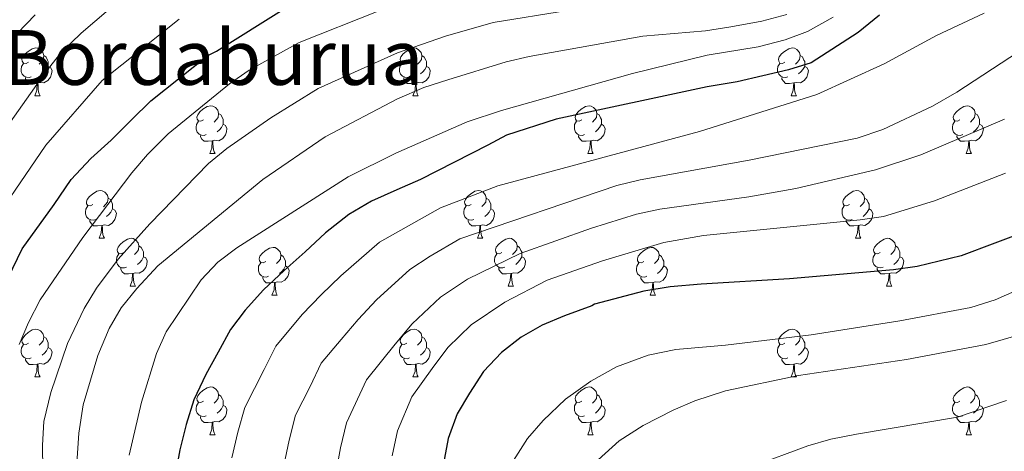
# Model space of a CAD drawing. Units: metres. Extents: x 595633 to 600131, y 4777291 to 4780325.
# Drawn here: x 597630 to 597836, y 4778738 to 4778828 of the extents above; entities that cross this region are included whole.
import ezdxf
from ezdxf.enums import TextEntityAlignment as Align

# ---------------------------------------------------------------- set-up
doc = ezdxf.new("R2010")
doc.units = ezdxf.units.M
doc.header["$MEASUREMENT"] = 0
for name, color, linetype, lineweight in [('Nivel 36', 7, 'Continuous', 0), ('Nivel 4', 7, 'Continuous', 0), ('Nivel 45', 7, 'Continuous', 0), ('Nivel 5', 7, 'Continuous', 0), ('Nivel 61', 7, 'Continuous', 0), ('Nivel 63', 7, 'Continuous', 0)]:
    doc.layers.add(name, color=color, linetype=linetype, lineweight=lineweight)
doc.styles.add('Style-Times New Roman', font='txt')

msp = doc.modelspace()

# ---------------------------------------------------------------- linework, layer by layer
at = {"layer": 'Nivel 36', "color": 92, "linetype": 'Continuous', "lineweight": 0}
for p, q in [((597632.93, 4778812.44), (597634.05, 4778812.44)), ((597712.25, 4778812.44), (597713.38, 4778812.44)), ((597791.58, 4778812.44), (597792.71, 4778812.44)), ((597669.62, 4778800.3), (597670.74, 4778800.3)), ((597748.95, 4778800.3), (597750.07, 4778800.3)), ((597828.27, 4778800.3), (597829.4, 4778800.3)), ((597646.43, 4778782.53), (597647.56, 4778782.53)), ((597725.76, 4778782.53), (597726.88, 4778782.53)), ((597805.09, 4778782.53), (597806.21, 4778782.53)), ((597652.91, 4778772.49), (597654.03, 4778772.49)), ((597732.23, 4778772.49), (597733.36, 4778772.49)), ((597811.56, 4778772.5), (597812.69, 4778772.5)), ((597682.68, 4778770.59), (597683.8, 4778770.59)), ((597762.01, 4778770.59), (597763.13, 4778770.59)), ((597632.93, 4778753.45), (597634.05, 4778753.45)), ((597712.25, 4778753.45), (597713.38, 4778753.45)), ((597791.58, 4778753.45), (597792.71, 4778753.45)), ((597669.62, 4778741.31), (597670.74, 4778741.31)), ((597748.95, 4778741.31), (597750.07, 4778741.31)), ((597828.27, 4778741.31), (597829.4, 4778741.31))]:
    msp.add_line(p, q, dxfattribs=at)
at = {"layer": 'Nivel 36', "color": 92, "linetype": 'Continuous', "lineweight": 0, "flags": 128}
for points in [[(597631.63, 4778819.5), (597631.1, 4778819.23), (597630.57, 4778819.29), (597630.3, 4778819.66), (597630.25, 4778820.08), (597630.41, 4778820.6), (597630.89, 4778821.2), (597631.52, 4778821.73), (597632.42, 4778822.31), (597633.17, 4778822.47), (597633.59, 4778822.42), (597634.12, 4778822.1), (597634.65, 4778821.52), (597634.81, 4778820.88), (597634.7, 4778820.03), (597634.28, 4778819.5), (597633.86, 4778819.07)], [(597710.95, 4778819.5), (597710.43, 4778819.23), (597709.89, 4778819.29), (597709.63, 4778819.66), (597709.57, 4778820.08), (597709.73, 4778820.6), (597710.21, 4778821.2), (597710.85, 4778821.73), (597711.75, 4778822.31), (597712.49, 4778822.47), (597712.92, 4778822.42), (597713.45, 4778822.1), (597713.98, 4778821.52), (597714.14, 4778820.88), (597714.03, 4778820.03), (597713.61, 4778819.5), (597713.19, 4778819.07)], [(597790.28, 4778819.5), (597789.75, 4778819.23), (597789.22, 4778819.29), (597788.96, 4778819.66), (597788.9, 4778820.09), (597789.06, 4778820.61), (597789.54, 4778821.2), (597790.18, 4778821.73), (597791.08, 4778822.31), (597791.82, 4778822.47), (597792.25, 4778822.42), (597792.78, 4778822.11), (597793.31, 4778821.52), (597793.47, 4778820.88), (597793.36, 4778820.03), (597792.93, 4778819.5), (597792.51, 4778819.07)], [(597632.21, 4778816.42), (597631.79, 4778816.26), (597631.2, 4778816.32), (597630.73, 4778816.53), (597630.3, 4778816.95), (597630.09, 4778817.54), (597630.09, 4778817.96), (597630.14, 4778818.54), (597630.57, 4778819.23)], [(597634.81, 4778820.88), (597635.29, 4778820.56), (597635.6, 4778819.92), (597635.76, 4778819.6), (597635.76, 4778819.02), (597635.76, 4778818.6), (597635.39, 4778817.91), (597634.97, 4778817.43), (597634.49, 4778817.01)], [(597711.54, 4778816.42), (597711.11, 4778816.26), (597710.53, 4778816.32), (597710.05, 4778816.53), (597709.63, 4778816.95), (597709.41, 4778817.54), (597709.41, 4778817.96), (597709.47, 4778818.54), (597709.89, 4778819.23)], [(597714.14, 4778820.88), (597714.61, 4778820.56), (597714.93, 4778819.92), (597715.09, 4778819.6), (597715.09, 4778819.02), (597715.09, 4778818.6), (597714.72, 4778817.91), (597714.3, 4778817.43), (597713.82, 4778817.01)], [(597790.87, 4778816.42), (597790.44, 4778816.26), (597789.86, 4778816.32), (597789.38, 4778816.53), (597788.96, 4778816.95), (597788.74, 4778817.54), (597788.74, 4778817.96), (597788.8, 4778818.55), (597789.22, 4778819.23)], [(597793.47, 4778820.88), (597793.94, 4778820.57), (597794.26, 4778819.93), (597794.42, 4778819.61), (597794.42, 4778819.03), (597794.42, 4778818.6), (597794.05, 4778817.91), (597793.63, 4778817.43), (597793.15, 4778817.01)], [(597635.76, 4778818.6), (597636.22, 4778818.35), (597636.56, 4778817.73), (597636.45, 4778817.01), (597636.24, 4778816.37), (597635.66, 4778815.63), (597634.86, 4778815.15), (597634.01, 4778815.25), (597633.58, 4778815.12)], [(597715.09, 4778818.6), (597715.55, 4778818.35), (597715.89, 4778817.73), (597715.78, 4778817.01), (597715.57, 4778816.37), (597714.99, 4778815.63), (597714.19, 4778815.15), (597713.34, 4778815.25), (597712.91, 4778815.12)], [(597794.42, 4778818.6), (597794.87, 4778818.35), (597795.22, 4778817.73), (597795.11, 4778817.01), (597794.9, 4778816.37), (597794.31, 4778815.63), (597793.52, 4778815.15), (597792.67, 4778815.25), (597792.24, 4778815.13)], [(597633.47, 4778815.12), (597632.58, 4778815.04), (597631.74, 4778815.04), (597631.31, 4778815.47), (597630.99, 4778815.94), (597630.99, 4778816.26)], [(597632.93, 4778812.44), (597633.36, 4778813.6), (597633.47, 4778815.12), (597633.58, 4778815.12), (597633.62, 4778814.54), (597633.65, 4778813.85), (597633.72, 4778813.24), (597633.84, 4778812.84), (597634.05, 4778812.44)], [(597712.8, 4778815.12), (597711.91, 4778815.04), (597711.07, 4778815.04), (597710.64, 4778815.47), (597710.32, 4778815.94), (597710.32, 4778816.26)], [(597712.25, 4778812.44), (597712.69, 4778813.6), (597712.8, 4778815.12), (597712.91, 4778815.12), (597712.95, 4778814.54), (597712.98, 4778813.85), (597713.05, 4778813.24), (597713.17, 4778812.84), (597713.38, 4778812.44)], [(597792.13, 4778815.13), (597791.24, 4778815.04), (597790.39, 4778815.04), (597789.97, 4778815.47), (597789.65, 4778815.95), (597789.65, 4778816.26)], [(597791.58, 4778812.44), (597792.02, 4778813.6), (597792.13, 4778815.13), (597792.24, 4778815.13), (597792.27, 4778814.54), (597792.31, 4778813.85), (597792.38, 4778813.24), (597792.49, 4778812.84), (597792.71, 4778812.44)], [(597668.32, 4778807.36), (597667.79, 4778807.09), (597667.26, 4778807.15), (597666.99, 4778807.52), (597666.94, 4778807.94), (597667.1, 4778808.46), (597667.58, 4778809.06), (597668.21, 4778809.59), (597669.11, 4778810.17), (597669.86, 4778810.33), (597670.28, 4778810.28), (597670.81, 4778809.96), (597671.34, 4778809.38), (597671.5, 4778808.74), (597671.39, 4778807.89), (597670.97, 4778807.36), (597670.55, 4778806.93)], [(597671.5, 4778808.74), (597671.98, 4778808.42), (597672.29, 4778807.78), (597672.45, 4778807.46), (597672.45, 4778806.88), (597672.45, 4778806.46), (597672.08, 4778805.77), (597671.66, 4778805.29), (597671.18, 4778804.87)], [(597747.65, 4778807.36), (597747.12, 4778807.09), (597746.59, 4778807.15), (597746.32, 4778807.52), (597746.27, 4778807.94), (597746.43, 4778808.46), (597746.91, 4778809.06), (597747.54, 4778809.59), (597748.44, 4778810.17), (597749.19, 4778810.33), (597749.61, 4778810.28), (597750.14, 4778809.96), (597750.67, 4778809.38), (597750.83, 4778808.74), (597750.72, 4778807.89), (597750.3, 4778807.36), (597749.88, 4778806.93)], [(597750.83, 4778808.74), (597751.31, 4778808.42), (597751.62, 4778807.78), (597751.78, 4778807.46), (597751.78, 4778806.88), (597751.78, 4778806.46), (597751.41, 4778805.77), (597750.99, 4778805.29), (597750.51, 4778804.87)], [(597826.97, 4778807.36), (597826.44, 4778807.09), (597825.91, 4778807.15), (597825.65, 4778807.52), (597825.59, 4778807.95), (597825.75, 4778808.47), (597826.23, 4778809.06), (597826.87, 4778809.59), (597827.77, 4778810.17), (597828.51, 4778810.33), (597828.94, 4778810.28), (597829.47, 4778809.97), (597830, 4778809.38), (597830.16, 4778808.74), (597830.05, 4778807.89), (597829.62, 4778807.36), (597829.2, 4778806.93)], [(597830.16, 4778808.74), (597830.63, 4778808.43), (597830.95, 4778807.79), (597831.11, 4778807.47), (597831.11, 4778806.89), (597831.11, 4778806.46), (597830.74, 4778805.77), (597830.32, 4778805.29), (597829.84, 4778804.87)], [(597668.9, 4778804.28), (597668.48, 4778804.12), (597667.89, 4778804.18), (597667.42, 4778804.39), (597666.99, 4778804.81), (597666.78, 4778805.4), (597666.78, 4778805.82), (597666.83, 4778806.4), (597667.26, 4778807.09)], [(597748.23, 4778804.28), (597747.81, 4778804.12), (597747.22, 4778804.18), (597746.75, 4778804.39), (597746.32, 4778804.81), (597746.11, 4778805.4), (597746.11, 4778805.82), (597746.16, 4778806.4), (597746.59, 4778807.09)], [(597827.56, 4778804.28), (597827.13, 4778804.12), (597826.55, 4778804.18), (597826.07, 4778804.39), (597825.65, 4778804.81), (597825.43, 4778805.4), (597825.43, 4778805.82), (597825.49, 4778806.41), (597825.91, 4778807.09)], [(597672.45, 4778806.46), (597672.91, 4778806.21), (597673.25, 4778805.59), (597673.14, 4778804.87), (597672.93, 4778804.23), (597672.35, 4778803.49), (597671.55, 4778803.01), (597670.7, 4778803.11), (597670.27, 4778802.98)], [(597751.78, 4778806.46), (597752.24, 4778806.21), (597752.58, 4778805.59), (597752.47, 4778804.87), (597752.26, 4778804.23), (597751.68, 4778803.49), (597750.88, 4778803.01), (597750.03, 4778803.11), (597749.6, 4778802.98)], [(597831.11, 4778806.46), (597831.56, 4778806.21), (597831.91, 4778805.59), (597831.8, 4778804.87), (597831.59, 4778804.23), (597831, 4778803.49), (597830.21, 4778803.01), (597829.36, 4778803.11), (597828.93, 4778802.99)], [(597670.16, 4778802.98), (597669.27, 4778802.9), (597668.43, 4778802.9), (597668, 4778803.33), (597667.68, 4778803.8), (597667.68, 4778804.12)], [(597669.62, 4778800.3), (597670.05, 4778801.46), (597670.16, 4778802.98), (597670.27, 4778802.98), (597670.31, 4778802.4), (597670.34, 4778801.71), (597670.41, 4778801.1), (597670.53, 4778800.7), (597670.74, 4778800.3)], [(597749.49, 4778802.98), (597748.6, 4778802.9), (597747.76, 4778802.9), (597747.33, 4778803.33), (597747.01, 4778803.8), (597747.01, 4778804.12)], [(597748.95, 4778800.3), (597749.38, 4778801.46), (597749.49, 4778802.98), (597749.6, 4778802.98), (597749.64, 4778802.4), (597749.67, 4778801.71), (597749.74, 4778801.1), (597749.86, 4778800.7), (597750.07, 4778800.3)], [(597828.82, 4778802.99), (597827.93, 4778802.9), (597827.08, 4778802.9), (597826.66, 4778803.33), (597826.34, 4778803.81), (597826.34, 4778804.12)], [(597828.27, 4778800.3), (597828.71, 4778801.46), (597828.82, 4778802.99), (597828.93, 4778802.99), (597828.96, 4778802.4), (597829, 4778801.71), (597829.07, 4778801.1), (597829.18, 4778800.7), (597829.4, 4778800.3)], [(597645.13, 4778789.59), (597644.6, 4778789.32), (597644.07, 4778789.38), (597643.81, 4778789.75), (597643.75, 4778790.17), (597643.91, 4778790.69), (597644.39, 4778791.29), (597645.03, 4778791.82), (597645.93, 4778792.4), (597646.67, 4778792.56), (597647.1, 4778792.51), (597647.63, 4778792.19), (597648.16, 4778791.61), (597648.32, 4778790.97), (597648.21, 4778790.12), (597647.78, 4778789.59), (597647.36, 4778789.16)], [(597724.46, 4778789.59), (597723.93, 4778789.33), (597723.4, 4778789.38), (597723.13, 4778789.75), (597723.08, 4778790.17), (597723.24, 4778790.69), (597723.72, 4778791.29), (597724.35, 4778791.82), (597725.25, 4778792.41), (597726, 4778792.57), (597726.42, 4778792.51), (597726.95, 4778792.19), (597727.48, 4778791.61), (597727.64, 4778790.97), (597727.53, 4778790.12), (597727.11, 4778789.59), (597726.69, 4778789.17)], [(597803.79, 4778789.59), (597803.26, 4778789.33), (597802.73, 4778789.38), (597802.46, 4778789.75), (597802.41, 4778790.18), (597802.57, 4778790.7), (597803.05, 4778791.29), (597803.68, 4778791.82), (597804.58, 4778792.41), (597805.33, 4778792.57), (597805.75, 4778792.51), (597806.28, 4778792.2), (597806.81, 4778791.61), (597806.97, 4778790.97), (597806.86, 4778790.12), (597806.44, 4778789.59), (597806.02, 4778789.17)], [(597648.32, 4778790.97), (597648.79, 4778790.65), (597649.11, 4778790.01), (597649.27, 4778789.69), (597649.27, 4778789.11), (597649.27, 4778788.69), (597648.9, 4778788), (597648.48, 4778787.52), (597648, 4778787.1)], [(597727.64, 4778790.97), (597728.12, 4778790.65), (597728.43, 4778790.01), (597728.59, 4778789.69), (597728.59, 4778789.11), (597728.59, 4778788.69), (597728.22, 4778788), (597727.8, 4778787.52), (597727.32, 4778787.1)], [(597806.97, 4778790.97), (597807.45, 4778790.66), (597807.76, 4778790.02), (597807.92, 4778789.7), (597807.92, 4778789.12), (597807.92, 4778788.69), (597807.55, 4778788), (597807.13, 4778787.52), (597806.65, 4778787.1)], [(597645.72, 4778786.51), (597645.29, 4778786.35), (597644.71, 4778786.41), (597644.23, 4778786.62), (597643.81, 4778787.04), (597643.59, 4778787.63), (597643.59, 4778788.05), (597643.65, 4778788.63), (597644.07, 4778789.32)], [(597649.27, 4778788.69), (597649.72, 4778788.44), (597650.07, 4778787.82), (597649.96, 4778787.1), (597649.75, 4778786.46), (597649.16, 4778785.72), (597648.37, 4778785.24), (597647.52, 4778785.34), (597647.09, 4778785.21)], [(597725.04, 4778786.51), (597724.62, 4778786.35), (597724.03, 4778786.41), (597723.56, 4778786.62), (597723.13, 4778787.05), (597722.92, 4778787.63), (597722.92, 4778788.05), (597722.97, 4778788.63), (597723.4, 4778789.33)], [(597728.59, 4778788.69), (597729.05, 4778788.44), (597729.39, 4778787.83), (597729.28, 4778787.1), (597729.07, 4778786.46), (597728.49, 4778785.72), (597727.69, 4778785.24), (597726.84, 4778785.35), (597726.41, 4778785.21)], [(597804.37, 4778786.51), (597803.95, 4778786.35), (597803.36, 4778786.41), (597802.89, 4778786.62), (597802.46, 4778787.05), (597802.25, 4778787.63), (597802.25, 4778788.05), (597802.3, 4778788.64), (597802.73, 4778789.33)], [(597807.92, 4778788.69), (597808.38, 4778788.44), (597808.72, 4778787.83), (597808.61, 4778787.1), (597808.4, 4778786.46), (597807.82, 4778785.72), (597807.02, 4778785.24), (597806.17, 4778785.35), (597805.74, 4778785.22)], [(597646.98, 4778785.21), (597646.09, 4778785.13), (597645.24, 4778785.13), (597644.82, 4778785.56), (597644.5, 4778786.03), (597644.5, 4778786.35)], [(597726.3, 4778785.21), (597725.41, 4778785.13), (597724.57, 4778785.13), (597724.14, 4778785.56), (597723.82, 4778786.03), (597723.82, 4778786.35)], [(597805.63, 4778785.22), (597804.74, 4778785.13), (597803.9, 4778785.13), (597803.47, 4778785.56), (597803.15, 4778786.04), (597803.15, 4778786.35)], [(597646.43, 4778782.53), (597646.87, 4778783.69), (597646.98, 4778785.21), (597647.09, 4778785.21), (597647.12, 4778784.63), (597647.16, 4778783.94), (597647.23, 4778783.33), (597647.34, 4778782.93), (597647.56, 4778782.53)], [(597725.76, 4778782.53), (597726.19, 4778783.69), (597726.3, 4778785.21), (597726.41, 4778785.21), (597726.45, 4778784.63), (597726.48, 4778783.95), (597726.55, 4778783.33), (597726.67, 4778782.93), (597726.88, 4778782.53)], [(597805.09, 4778782.53), (597805.52, 4778783.69), (597805.63, 4778785.22), (597805.74, 4778785.22), (597805.78, 4778784.63), (597805.81, 4778783.95), (597805.88, 4778783.33), (597806, 4778782.93), (597806.21, 4778782.53)], [(597651.61, 4778779.55), (597651.08, 4778779.29), (597650.55, 4778779.34), (597650.28, 4778779.71), (597650.23, 4778780.14), (597650.39, 4778780.66), (597650.87, 4778781.25), (597651.5, 4778781.78), (597652.4, 4778782.37), (597653.15, 4778782.53), (597653.57, 4778782.47), (597654.1, 4778782.16), (597654.63, 4778781.57), (597654.79, 4778780.93), (597654.68, 4778780.08), (597654.26, 4778779.55), (597653.84, 4778779.13)], [(597730.93, 4778779.55), (597730.4, 4778779.29), (597729.87, 4778779.35), (597729.61, 4778779.71), (597729.55, 4778780.14), (597729.71, 4778780.66), (597730.19, 4778781.25), (597730.83, 4778781.79), (597731.73, 4778782.37), (597732.47, 4778782.53), (597732.9, 4778782.47), (597733.43, 4778782.16), (597733.96, 4778781.57), (597734.12, 4778780.93), (597734.01, 4778780.09), (597733.58, 4778779.55), (597733.16, 4778779.13)], [(597810.26, 4778779.56), (597809.73, 4778779.29), (597809.2, 4778779.35), (597808.94, 4778779.72), (597808.88, 4778780.14), (597809.04, 4778780.66), (597809.52, 4778781.26), (597810.16, 4778781.79), (597811.06, 4778782.37), (597811.8, 4778782.53), (597812.23, 4778782.48), (597812.76, 4778782.16), (597813.29, 4778781.58), (597813.45, 4778780.94), (597813.34, 4778780.09), (597812.91, 4778779.56), (597812.49, 4778779.13)], [(597654.79, 4778780.93), (597655.27, 4778780.62), (597655.58, 4778779.98), (597655.74, 4778779.66), (597655.74, 4778779.08), (597655.74, 4778778.65), (597655.37, 4778777.96), (597654.95, 4778777.48), (597654.47, 4778777.06)], [(597681.38, 4778777.65), (597680.85, 4778777.38), (597680.32, 4778777.44), (597680.05, 4778777.81), (597680, 4778778.23), (597680.16, 4778778.75), (597680.64, 4778779.35), (597681.27, 4778779.88), (597682.17, 4778780.46), (597682.92, 4778780.62), (597683.34, 4778780.57), (597683.87, 4778780.25), (597684.4, 4778779.67), (597684.56, 4778779.03), (597684.45, 4778778.18), (597684.03, 4778777.65), (597683.61, 4778777.22)], [(597734.12, 4778780.93), (597734.59, 4778780.62), (597734.91, 4778779.98), (597735.07, 4778779.66), (597735.07, 4778779.08), (597735.07, 4778778.65), (597734.7, 4778777.97), (597734.28, 4778777.49), (597733.8, 4778777.07)], [(597760.71, 4778777.65), (597760.17, 4778777.39), (597759.65, 4778777.44), (597759.38, 4778777.81), (597759.33, 4778778.23), (597759.49, 4778778.75), (597759.97, 4778779.35), (597760.6, 4778779.88), (597761.5, 4778780.47), (597762.25, 4778780.63), (597762.67, 4778780.57), (597763.2, 4778780.25), (597763.73, 4778779.67), (597763.89, 4778779.03), (597763.78, 4778778.18), (597763.36, 4778777.65), (597762.94, 4778777.23)], [(597813.45, 4778780.94), (597813.92, 4778780.62), (597814.24, 4778779.98), (597814.4, 4778779.66), (597814.4, 4778779.08), (597814.4, 4778778.66), (597814.03, 4778777.97), (597813.61, 4778777.49), (597813.13, 4778777.07)], [(597652.19, 4778776.47), (597651.77, 4778776.31), (597651.18, 4778776.37), (597650.71, 4778776.58), (597650.28, 4778777.01), (597650.07, 4778777.59), (597650.07, 4778778.01), (597650.12, 4778778.6), (597650.55, 4778779.29)], [(597655.74, 4778778.65), (597656.2, 4778778.4), (597656.54, 4778777.79), (597656.43, 4778777.06), (597656.22, 4778776.42), (597655.64, 4778775.68), (597654.84, 4778775.2), (597653.99, 4778775.31), (597653.56, 4778775.18)], [(597684.56, 4778779.03), (597685.04, 4778778.71), (597685.35, 4778778.07), (597685.51, 4778777.75), (597685.51, 4778777.17), (597685.51, 4778776.75), (597685.14, 4778776.06), (597684.72, 4778775.58), (597684.24, 4778775.16)], [(597731.52, 4778776.47), (597731.09, 4778776.31), (597730.51, 4778776.37), (597730.03, 4778776.59), (597729.61, 4778777.01), (597729.39, 4778777.59), (597729.39, 4778778.01), (597729.45, 4778778.6), (597729.87, 4778779.29)], [(597735.07, 4778778.65), (597735.52, 4778778.41), (597735.87, 4778777.79), (597735.76, 4778777.07), (597735.55, 4778776.43), (597734.96, 4778775.69), (597734.17, 4778775.21), (597733.32, 4778775.31), (597732.89, 4778775.18)], [(597763.89, 4778779.03), (597764.37, 4778778.71), (597764.68, 4778778.07), (597764.84, 4778777.75), (597764.84, 4778777.17), (597764.84, 4778776.75), (597764.47, 4778776.06), (597764.05, 4778775.58), (597763.57, 4778775.16)], [(597810.85, 4778776.48), (597810.42, 4778776.32), (597809.84, 4778776.38), (597809.36, 4778776.59), (597808.94, 4778777.01), (597808.72, 4778777.6), (597808.72, 4778778.02), (597808.78, 4778778.6), (597809.2, 4778779.29)], [(597814.4, 4778778.66), (597814.85, 4778778.41), (597815.2, 4778777.79), (597815.09, 4778777.07), (597814.88, 4778776.43), (597814.29, 4778775.69), (597813.5, 4778775.21), (597812.65, 4778775.31), (597812.22, 4778775.18)], [(597653.45, 4778775.18), (597652.56, 4778775.09), (597651.72, 4778775.09), (597651.29, 4778775.52), (597650.97, 4778776), (597650.97, 4778776.31)], [(597681.96, 4778774.57), (597681.54, 4778774.41), (597680.95, 4778774.47), (597680.48, 4778774.68), (597680.05, 4778775.1), (597679.84, 4778775.69), (597679.84, 4778776.11), (597679.89, 4778776.69), (597680.32, 4778777.38)], [(597685.51, 4778776.75), (597685.97, 4778776.5), (597686.31, 4778775.88), (597686.2, 4778775.16), (597685.99, 4778774.52), (597685.41, 4778773.78), (597684.61, 4778773.3), (597683.76, 4778773.4), (597683.33, 4778773.27)], [(597732.78, 4778775.18), (597731.89, 4778775.09), (597731.04, 4778775.09), (597730.62, 4778775.53), (597730.3, 4778776), (597730.3, 4778776.31)], [(597761.29, 4778774.57), (597760.87, 4778774.41), (597760.28, 4778774.47), (597759.81, 4778774.68), (597759.38, 4778775.11), (597759.17, 4778775.69), (597759.17, 4778776.11), (597759.22, 4778776.69), (597759.65, 4778777.39)], [(597764.84, 4778776.75), (597765.3, 4778776.5), (597765.64, 4778775.89), (597765.53, 4778775.16), (597765.32, 4778774.52), (597764.74, 4778773.78), (597763.94, 4778773.3), (597763.09, 4778773.41), (597762.66, 4778773.27)], [(597812.11, 4778775.18), (597811.22, 4778775.1), (597810.37, 4778775.1), (597809.95, 4778775.53), (597809.63, 4778776), (597809.63, 4778776.32)], [(597652.91, 4778772.49), (597653.34, 4778773.65), (597653.45, 4778775.18), (597653.56, 4778775.18), (597653.6, 4778774.59), (597653.63, 4778773.91), (597653.7, 4778773.29), (597653.82, 4778772.89), (597654.03, 4778772.49)], [(597683.22, 4778773.27), (597682.33, 4778773.19), (597681.49, 4778773.19), (597681.06, 4778773.62), (597680.74, 4778774.09), (597680.74, 4778774.41)], [(597732.23, 4778772.49), (597732.67, 4778773.65), (597732.78, 4778775.18), (597732.89, 4778775.18), (597732.92, 4778774.59), (597732.96, 4778773.91), (597733.03, 4778773.29), (597733.14, 4778772.89), (597733.36, 4778772.49)], [(597762.55, 4778773.27), (597761.66, 4778773.19), (597760.82, 4778773.19), (597760.39, 4778773.62), (597760.07, 4778774.09), (597760.07, 4778774.41)], [(597811.56, 4778772.5), (597812, 4778773.66), (597812.11, 4778775.18), (597812.22, 4778775.18), (597812.25, 4778774.6), (597812.29, 4778773.91), (597812.36, 4778773.3), (597812.47, 4778772.9), (597812.69, 4778772.5)], [(597682.68, 4778770.59), (597683.11, 4778771.75), (597683.22, 4778773.27), (597683.33, 4778773.27), (597683.37, 4778772.69), (597683.4, 4778772), (597683.47, 4778771.39), (597683.59, 4778770.99), (597683.8, 4778770.59)], [(597762.01, 4778770.59), (597762.44, 4778771.75), (597762.55, 4778773.27), (597762.66, 4778773.27), (597762.7, 4778772.69), (597762.73, 4778772.01), (597762.8, 4778771.39), (597762.92, 4778770.99), (597763.13, 4778770.59)], [(597631.63, 4778760.51), (597631.1, 4778760.24), (597630.57, 4778760.3), (597630.3, 4778760.67), (597630.25, 4778761.09), (597630.41, 4778761.61), (597630.89, 4778762.21), (597631.52, 4778762.74), (597632.42, 4778763.32), (597633.17, 4778763.48), (597633.59, 4778763.43), (597634.12, 4778763.11), (597634.65, 4778762.53), (597634.81, 4778761.89), (597634.7, 4778761.04), (597634.28, 4778760.51), (597633.86, 4778760.08)], [(597710.95, 4778760.51), (597710.43, 4778760.24), (597709.89, 4778760.3), (597709.63, 4778760.67), (597709.57, 4778761.09), (597709.73, 4778761.61), (597710.21, 4778762.21), (597710.85, 4778762.74), (597711.75, 4778763.32), (597712.49, 4778763.48), (597712.92, 4778763.43), (597713.45, 4778763.11), (597713.98, 4778762.53), (597714.14, 4778761.89), (597714.03, 4778761.04), (597713.61, 4778760.51), (597713.19, 4778760.08)], [(597790.28, 4778760.51), (597789.75, 4778760.24), (597789.22, 4778760.3), (597788.96, 4778760.67), (597788.9, 4778761.09), (597789.06, 4778761.61), (597789.54, 4778762.21), (597790.18, 4778762.74), (597791.08, 4778763.32), (597791.82, 4778763.48), (597792.25, 4778763.43), (597792.78, 4778763.11), (597793.31, 4778762.53), (597793.47, 4778761.89), (597793.36, 4778761.04), (597792.93, 4778760.51), (597792.51, 4778760.08)], [(597634.81, 4778761.89), (597635.29, 4778761.57), (597635.6, 4778760.93), (597635.76, 4778760.61), (597635.76, 4778760.03), (597635.76, 4778759.61), (597635.39, 4778758.92), (597634.97, 4778758.44), (597634.49, 4778758.02)], [(597714.14, 4778761.89), (597714.61, 4778761.57), (597714.93, 4778760.93), (597715.09, 4778760.61), (597715.09, 4778760.03), (597715.09, 4778759.61), (597714.72, 4778758.92), (597714.3, 4778758.44), (597713.82, 4778758.02)], [(597793.47, 4778761.89), (597793.94, 4778761.57), (597794.26, 4778760.93), (597794.42, 4778760.61), (597794.42, 4778760.03), (597794.42, 4778759.61), (597794.05, 4778758.92), (597793.63, 4778758.44), (597793.15, 4778758.02)], [(597632.21, 4778757.43), (597631.79, 4778757.27), (597631.2, 4778757.33), (597630.73, 4778757.54), (597630.3, 4778757.96), (597630.09, 4778758.55), (597630.09, 4778758.97), (597630.14, 4778759.55), (597630.57, 4778760.24)], [(597635.76, 4778759.61), (597636.22, 4778759.36), (597636.56, 4778758.74), (597636.45, 4778758.02), (597636.24, 4778757.38), (597635.66, 4778756.64), (597634.86, 4778756.16), (597634.01, 4778756.26), (597633.58, 4778756.13)], [(597711.54, 4778757.43), (597711.11, 4778757.27), (597710.53, 4778757.33), (597710.05, 4778757.54), (597709.63, 4778757.96), (597709.41, 4778758.55), (597709.41, 4778758.97), (597709.47, 4778759.55), (597709.89, 4778760.24)], [(597715.09, 4778759.61), (597715.55, 4778759.36), (597715.89, 4778758.74), (597715.78, 4778758.02), (597715.57, 4778757.38), (597714.99, 4778756.64), (597714.19, 4778756.16), (597713.34, 4778756.26), (597712.91, 4778756.13)], [(597790.87, 4778757.43), (597790.44, 4778757.27), (597789.86, 4778757.33), (597789.38, 4778757.54), (597788.96, 4778757.96), (597788.74, 4778758.55), (597788.74, 4778758.97), (597788.8, 4778759.55), (597789.22, 4778760.24)], [(597794.42, 4778759.61), (597794.87, 4778759.36), (597795.22, 4778758.74), (597795.11, 4778758.02), (597794.9, 4778757.38), (597794.31, 4778756.64), (597793.52, 4778756.16), (597792.67, 4778756.26), (597792.24, 4778756.13)], [(597633.47, 4778756.13), (597632.58, 4778756.05), (597631.74, 4778756.05), (597631.31, 4778756.48), (597630.99, 4778756.95), (597630.99, 4778757.27)], [(597712.8, 4778756.13), (597711.91, 4778756.05), (597711.07, 4778756.05), (597710.64, 4778756.48), (597710.32, 4778756.95), (597710.32, 4778757.27)], [(597792.13, 4778756.13), (597791.24, 4778756.05), (597790.39, 4778756.05), (597789.97, 4778756.48), (597789.65, 4778756.95), (597789.65, 4778757.27)], [(597632.93, 4778753.45), (597633.36, 4778754.61), (597633.47, 4778756.13), (597633.58, 4778756.13), (597633.62, 4778755.55), (597633.65, 4778754.86), (597633.72, 4778754.25), (597633.84, 4778753.85), (597634.05, 4778753.45)], [(597712.25, 4778753.45), (597712.69, 4778754.61), (597712.8, 4778756.13), (597712.91, 4778756.13), (597712.95, 4778755.55), (597712.98, 4778754.86), (597713.05, 4778754.25), (597713.17, 4778753.85), (597713.38, 4778753.45)], [(597791.58, 4778753.45), (597792.02, 4778754.61), (597792.13, 4778756.13), (597792.24, 4778756.13), (597792.27, 4778755.55), (597792.31, 4778754.86), (597792.38, 4778754.25), (597792.49, 4778753.85), (597792.71, 4778753.45)], [(597668.32, 4778748.37), (597667.79, 4778748.1), (597667.26, 4778748.16), (597666.99, 4778748.53), (597666.94, 4778748.95), (597667.1, 4778749.47), (597667.58, 4778750.07), (597668.21, 4778750.6), (597669.11, 4778751.18), (597669.86, 4778751.34), (597670.28, 4778751.29), (597670.81, 4778750.97), (597671.34, 4778750.39), (597671.5, 4778749.75), (597671.39, 4778748.9), (597670.97, 4778748.37), (597670.55, 4778747.94)], [(597747.65, 4778748.37), (597747.12, 4778748.1), (597746.59, 4778748.16), (597746.32, 4778748.53), (597746.27, 4778748.95), (597746.43, 4778749.47), (597746.91, 4778750.07), (597747.54, 4778750.6), (597748.44, 4778751.18), (597749.19, 4778751.34), (597749.61, 4778751.29), (597750.14, 4778750.97), (597750.67, 4778750.39), (597750.83, 4778749.75), (597750.72, 4778748.9), (597750.3, 4778748.37), (597749.88, 4778747.94)], [(597826.97, 4778748.37), (597826.44, 4778748.1), (597825.91, 4778748.16), (597825.65, 4778748.53), (597825.59, 4778748.95), (597825.75, 4778749.47), (597826.23, 4778750.07), (597826.87, 4778750.6), (597827.77, 4778751.18), (597828.51, 4778751.34), (597828.94, 4778751.29), (597829.47, 4778750.97), (597830, 4778750.39), (597830.16, 4778749.75), (597830.05, 4778748.9), (597829.62, 4778748.37), (597829.2, 4778747.94)], [(597671.5, 4778749.75), (597671.98, 4778749.43), (597672.29, 4778748.79), (597672.45, 4778748.47), (597672.45, 4778747.89), (597672.45, 4778747.47), (597672.08, 4778746.78), (597671.66, 4778746.3), (597671.18, 4778745.88)], [(597750.83, 4778749.75), (597751.31, 4778749.43), (597751.62, 4778748.79), (597751.78, 4778748.47), (597751.78, 4778747.89), (597751.78, 4778747.47), (597751.41, 4778746.78), (597750.99, 4778746.3), (597750.51, 4778745.88)], [(597830.16, 4778749.75), (597830.63, 4778749.43), (597830.95, 4778748.79), (597831.11, 4778748.47), (597831.11, 4778747.89), (597831.11, 4778747.47), (597830.74, 4778746.78), (597830.32, 4778746.3), (597829.84, 4778745.88)], [(597668.9, 4778745.29), (597668.48, 4778745.13), (597667.89, 4778745.19), (597667.42, 4778745.4), (597666.99, 4778745.82), (597666.78, 4778746.41), (597666.78, 4778746.83), (597666.83, 4778747.41), (597667.26, 4778748.1)], [(597672.45, 4778747.47), (597672.91, 4778747.22), (597673.25, 4778746.6), (597673.14, 4778745.88), (597672.93, 4778745.24), (597672.35, 4778744.5), (597671.55, 4778744.02), (597670.7, 4778744.12), (597670.27, 4778743.99)], [(597748.23, 4778745.29), (597747.81, 4778745.13), (597747.22, 4778745.19), (597746.75, 4778745.4), (597746.32, 4778745.82), (597746.11, 4778746.41), (597746.11, 4778746.83), (597746.16, 4778747.41), (597746.59, 4778748.1)], [(597751.78, 4778747.47), (597752.24, 4778747.22), (597752.58, 4778746.6), (597752.47, 4778745.88), (597752.26, 4778745.24), (597751.68, 4778744.5), (597750.88, 4778744.02), (597750.03, 4778744.12), (597749.6, 4778743.99)], [(597827.56, 4778745.29), (597827.13, 4778745.13), (597826.55, 4778745.19), (597826.07, 4778745.4), (597825.65, 4778745.82), (597825.43, 4778746.41), (597825.43, 4778746.83), (597825.49, 4778747.41), (597825.91, 4778748.1)], [(597831.11, 4778747.47), (597831.56, 4778747.22), (597831.91, 4778746.6), (597831.8, 4778745.88), (597831.59, 4778745.24), (597831, 4778744.5), (597830.21, 4778744.02), (597829.36, 4778744.12), (597828.93, 4778743.99)], [(597670.16, 4778743.99), (597669.27, 4778743.91), (597668.43, 4778743.91), (597668, 4778744.34), (597667.68, 4778744.81), (597667.68, 4778745.13)], [(597749.49, 4778743.99), (597748.6, 4778743.91), (597747.76, 4778743.91), (597747.33, 4778744.34), (597747.01, 4778744.81), (597747.01, 4778745.13)], [(597828.82, 4778743.99), (597827.93, 4778743.91), (597827.08, 4778743.91), (597826.66, 4778744.34), (597826.34, 4778744.81), (597826.34, 4778745.13)], [(597669.62, 4778741.31), (597670.05, 4778742.47), (597670.16, 4778743.99), (597670.27, 4778743.99), (597670.31, 4778743.41), (597670.34, 4778742.72), (597670.41, 4778742.11), (597670.53, 4778741.71), (597670.74, 4778741.31)], [(597748.95, 4778741.31), (597749.38, 4778742.47), (597749.49, 4778743.99), (597749.6, 4778743.99), (597749.64, 4778743.41), (597749.67, 4778742.72), (597749.74, 4778742.11), (597749.86, 4778741.71), (597750.07, 4778741.31)], [(597828.27, 4778741.31), (597828.71, 4778742.47), (597828.82, 4778743.99), (597828.93, 4778743.99), (597828.96, 4778743.41), (597829, 4778742.72), (597829.07, 4778742.11), (597829.18, 4778741.71), (597829.4, 4778741.31)]]:
    msp.add_lwpolyline(points, dxfattribs=at)
at = {"layer": 'Nivel 4', "color": 36, "linetype": 'Continuous', "lineweight": 30, "flags": 128}
for points, elevation in [([(598026.48, 4778912.72), (598009.09, 4778900.46), (597988.77, 4778887.5), (597972.17, 4778874.59), (597966.25, 4778868.95), (597961.91, 4778865.33), (597957.53, 4778862.04), (597953.39, 4778859.12), (597948.76, 4778855.62), (597935.81, 4778845.38), (597916.93, 4778831.87), (597900.62, 4778818.27), (597889.24, 4778809.79), (597872.99, 4778799.64), (597860.69, 4778792.99), (597841.33, 4778784.17), (597827.26, 4778778.88)], 800), ([(597619.32, 4778757.71), (597630.29, 4778780.34), (597636.99, 4778789.65), (597640.56, 4778794.85), (597644.68, 4778799.27), (597648.94, 4778803.13), (597653.25, 4778807.36), (597657.31, 4778811.35), (597669.24, 4778820.9), (597671.06, 4778821.82), (597685.27, 4778830.67)], 750), ([(597810.13, 4778829.36), (597805.63, 4778825.7)], 775), ([(597805.63, 4778825.7), (597795.79, 4778819.35), (597791, 4778817.9), (597780.27, 4778815.35), (597773.97, 4778814.28), (597742.3, 4778807.5), (597731.9, 4778804.15), (597727.95, 4778802.08), (597713.86, 4778794.9), (597708.89, 4778792.71), (597703.59, 4778790.35), (597698.83, 4778787.55), (597693.92, 4778783.68), (597689.63, 4778779.69), (597685.21, 4778775.78), (597680.91, 4778771.71), (597677.07, 4778767.45), (597674.01, 4778763.43), (597671.37, 4778758.65), (597668.8, 4778753.95), (597666.29, 4778748.67), (597664.71, 4778743.49), (597663.34, 4778738.14), (597662.46, 4778733.17)], 775), ([(597827.26, 4778778.88), (597817.98, 4778776.61), (597813.03, 4778775.9), (597791.2, 4778774.04), (597772.73, 4778772.91), (597766.22, 4778772.34), (597760.7, 4778771.41), (597750.31, 4778768.71), (597749.76, 4778768.33), (597744.05, 4778766.25), (597739.32, 4778764.31), (597734.92, 4778761.79), (597730.83, 4778758.59), (597727.02, 4778754.57), (597724.09, 4778750.06), (597721.56, 4778745.73), (597719.66, 4778740.54), (597718.66, 4778735.29)], 800)]:
    msp.add_lwpolyline(points, dxfattribs=dict(at, elevation=elevation))
at = {"layer": 'Nivel 5', "color": 36, "linetype": 'Continuous', "lineweight": 0, "flags": 128}
for points, elevation in [([(597719.63, 4778834.19), (597704.98, 4778830.15), (597688.37, 4778823.6), (597677.92, 4778817.83), (597673.76, 4778814.95), (597660.93, 4778804.45), (597656.57, 4778800.09), (597653.31, 4778796.29), (597642.99, 4778782.73), (597634.07, 4778769.59), (597631.62, 4778764.85), (597629.69, 4778760.24)], 755), ([(597651.25, 4778833.01), (597642.66, 4778825.57), (597638.43, 4778821.43), (597635.03, 4778817.16), (597625.68, 4778803.92)], 740), ([(597633.04, 4778829.4), (597629.32, 4778825.56)], 735), ([(597744.7, 4778830.35), (597729.11, 4778827.79), (597719.11, 4778824.91), (597709, 4778821.47), (597692.38, 4778813.93), (597682.41, 4778807.82), (597673.23, 4778801.36), (597669.36, 4778798.21), (597657.06, 4778785.6), (597650.42, 4778778.14), (597645.86, 4778772.09), (597643.3, 4778767.79), (597639.78, 4778760.46), (597636.31, 4778750.21), (597634.81, 4778744.09), (597634.55, 4778739.1), (597634.68, 4778728.61)], 760), ([(597790.69, 4778829.47), (597785.4, 4778828.08), (597778.95, 4778826.89), (597773.61, 4778826.06), (597760.49, 4778824.94), (597736.63, 4778820.69), (597731.77, 4778819.55), (597719.57, 4778815.78), (597714.51, 4778814.14), (597709.01, 4778811.78), (597693.84, 4778803.83), (597680.79, 4778794.89), (597658.73, 4778776.79), (597654.31, 4778772.03), (597651.06, 4778767.94), (597648.53, 4778763.62), (597646.16, 4778757.94), (597643.09, 4778747.6), (597642.14, 4778741.65), (597641.48, 4778731.07)], 765), ([(597832.08, 4778829.75), (597822.07, 4778825.1), (597811.11, 4778819.13), (597796.99, 4778812.67), (597772.33, 4778804.94), (597730.05, 4778793.57), (597718.02, 4778788.91), (597705.23, 4778781.75), (597697.1, 4778774.66), (597692.98, 4778770.64), (597689.04, 4778766.52), (597683.52, 4778759.89), (597681.02, 4778755.03), (597676.96, 4778747.04), (597675.5, 4778741.85), (597674.25, 4778736.5)], 780), ([(597663.24, 4778828.48), (597647.04, 4778815.61), (597635.28, 4778802.07), (597621.3, 4778781.65)], 745), ([(597800.42, 4778828.92), (597795.01, 4778825.92), (597790.33, 4778824.17), (597784.69, 4778822.72), (597773.95, 4778820.95), (597758.3, 4778817.09), (597730.8, 4778809.33), (597723.64, 4778806.95), (597708.66, 4778800.36), (597698.63, 4778795.41), (597675.29, 4778780.56), (597671.3, 4778777.5), (597667.85, 4778773.85), (597660.47, 4778762.92), (597658.49, 4778758.33), (597655.32, 4778748.15), (597652.7, 4778737.05)], 770), ([(597839.25, 4778821.67), (597826.32, 4778813.21), (597821.2, 4778810.23), (597810.79, 4778805.37), (597805.45, 4778803.54), (597782.76, 4778798.92), (597759.91, 4778794.83), (597755.05, 4778793.62), (597722.1, 4778782.41), (597715.89, 4778778.76), (597711.63, 4778775.96), (597704.58, 4778769.64), (597700.76, 4778765.49), (597697.17, 4778761.32), (597693.03, 4778756.35), (597690.68, 4778751.41), (597687.63, 4778745.42), (597686.29, 4778740.21), (597685.17, 4778734.85)], 785), ([(597836.34, 4778807.54), (597818.8, 4778800.03), (597809.29, 4778796.93), (597792.53, 4778793.01), (597782.69, 4778791.25), (597764.04, 4778788.65), (597759.16, 4778787.58), (597749.68, 4778784.65), (597734.73, 4778779.36), (597723.7, 4778773.94), (597718.03, 4778770.17), (597712.06, 4778764.61), (597708.53, 4778760.35), (597702.54, 4778752.81), (597698.31, 4778743.79), (597697.08, 4778738.57), (597696.08, 4778733.2)], 790), ([(597836.54, 4778796.19), (597821.66, 4778790.36), (597810.97, 4778787.14), (597806.02, 4778786.39), (597773.16, 4778783.13), (597764.86, 4778781.63), (597752.02, 4778777.79), (597740.4, 4778773.78), (597731.51, 4778769.12), (597724.43, 4778764.38), (597719.54, 4778759.59), (597716.31, 4778755.21), (597712.05, 4778749.27), (597708.98, 4778742.17), (597707.87, 4778736.93)], 795), ([(597849.89, 4778776.51), (597834.34, 4778769.65), (597829.26, 4778768.02), (597814.38, 4778765.23), (597795.78, 4778762.29), (597777.81, 4778760.11), (597767.39, 4778759.19), (597761.59, 4778758), (597754.96, 4778755.56), (597749.54, 4778752.59), (597744.22, 4778748.75), (597739.57, 4778744.31), (597736.27, 4778740.55), (597732.84, 4778735.17)], 805), ([(597842.86, 4778763.28), (597832.43, 4778760.25), (597815.75, 4778757.13), (597793.15, 4778753.77), (597777.83, 4778750.51), (597771.38, 4778748.46), (597766.8, 4778746.46), (597760.55, 4778743.29), (597755.51, 4778740.07), (597751.13, 4778736.04)], 810), ([(597836.75, 4778748.53), (597826.45, 4778744.98), (597805.27, 4778741.41), (597799.91, 4778740.37), (597795.1, 4778739.02), (597783.42, 4778734.66)], 815)]:
    msp.add_lwpolyline(points, dxfattribs=dict(at, elevation=elevation))
at = {"layer": 'Nivel 61', "color": 250, "linetype": 'Continuous', "lineweight": 0}
msp.add_3dface([(596560.96, 4777698), (596528.05, 4780011.61), (599915.29, 4780060.47), (599949.33, 4777746.88)], dxfattribs=at)
at = {"layer": 'Nivel 63', "color": 7, "linetype": 'Continuous', "lineweight": 0}
msp.add_3dface([(595675.9, 4777291.36), (595633.05, 4780261.06), (600087.74, 4780325.33), (600130.57, 4777355.63)], dxfattribs=at)

# ---------------------------------------------------------------- texts
at = {"layer": 'Nivel 45', "color": 250, "linetype": 'Continuous', "lineweight": 0, "style": 'Style-Times New Roman'}
msp.add_text('Artantxuko Bordaburua', height=11.5, dxfattribs=at).set_placement((597627.92, 4778820.47, 736.15), align=Align.MIDDLE_CENTER)

doc.saveas('drawing.dxf')
